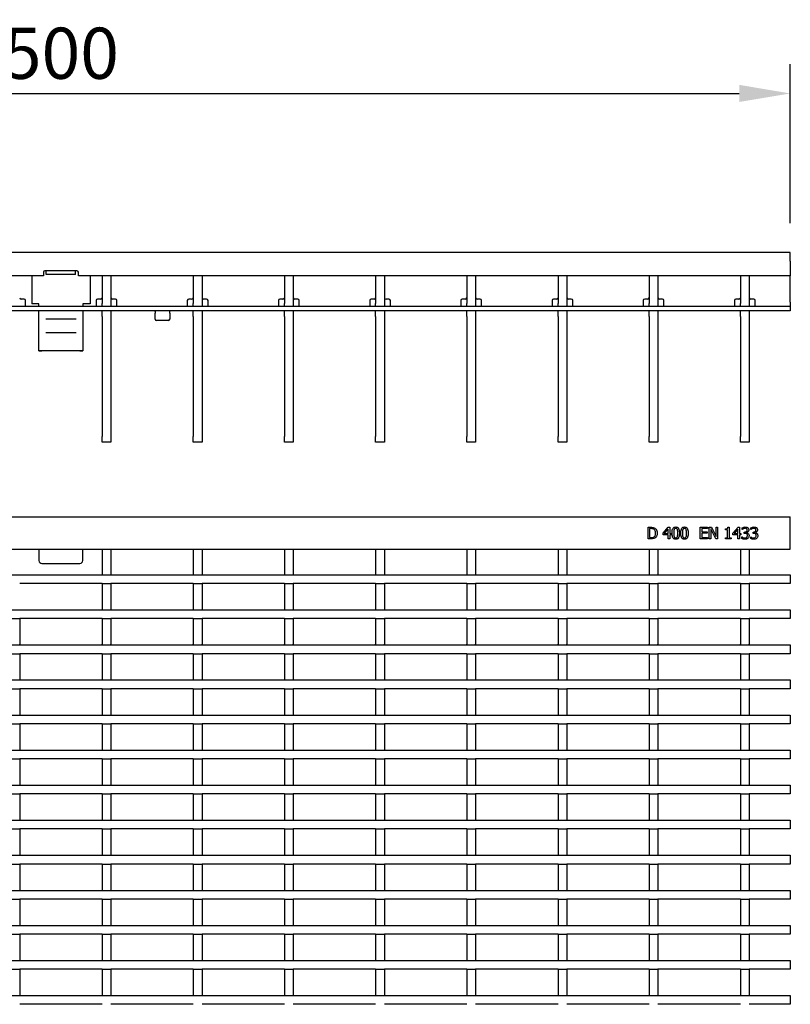
# Model space of a CAD drawing. Extents: x 6 to 1503, y 12 to 1060.
# Drawn here: x 690 to 954, y 258 to 595 of the extents above; entities that cross this region are included whole.
import ezdxf

# ---------------------------------------------------------------- set-up
doc = ezdxf.new("R2010")
doc.units = 0
doc.header["$LTSCALE"] = 5
doc.layers.get('DEFPOINTS').update_dxf_attribs({"linetype": 'CONTINUOUS'})
for name, color, linetype in [('BEMASS', 3, 'CONTINUOUS'), ('DUENN-18', 94, 'CONTINUOUS'), ('SICHTBAR', 7, 'CONTINUOUS')]:
    doc.layers.add(name, color=color, linetype=linetype)
doc.styles.add('BEMSTIL', font='isocp3.shx', dxfattribs={"width": 0.8})
doc.dimstyles.new('BEMASS', dxfattribs={"dimscale": 5, "dimtxt": 3.5, "dimasz": 3.5, "dimexe": 2, "dimexo": 2, "dimgap": 1, "dimtad": 1, "dimdec": 0, "dimtxsty": 'BEMSTIL', "dimcen": 3, "dimclrd": 3, "dimclre": 3, "dimclrt": 4, "dimadec": 0, "dimazin": 0, "dimtfac": 0.875, "dimtdec": 0, "dimtmove": 0, "dimatfit": 0, "dimfxl": 1, "dimtolj": 1, "dimlwd": -1, "dimlwe": -1, "dimarcsym": 0})

# ---------------------------------------------------------------- blocks, each defined once
blk = doc.blocks.new('*D5')
at = {"layer": 'BEMASS', "color": 3, "transparency": 16777216}
for p, q in [((454.47, 525.71), (454.47, 580.11)), ((953.97, 525.71), (953.97, 580.11)), ((471.97, 570.11), (936.47, 570.11))]:
    blk.add_line(p, q, dxfattribs=at)
for points in [[(471.97, 573.03), (471.97, 567.19), (454.47, 570.11)], [(936.47, 573.03), (936.47, 567.19), (953.97, 570.11)]]:
    blk.add_solid(points, dxfattribs=at)
at = {"layer": 'DEFPOINTS', "color": 0, "transparency": 16777216}
for p in [(953.97, 570.11), (454.47, 515.71), (953.97, 515.71)]:
    blk.add_point(p, dxfattribs=at)
at = {"layer": 'BEMASS', "color": 4, "transparency": 16777216, "insert": (704.22, 583.86), "char_height": 17.5, "attachment_point": 5, "style": 'BEMSTIL'}
blk.add_mtext('\\A1;500', dxfattribs=at)

msp = doc.modelspace()

# ---------------------------------------------------------------- linework, layer by layer
at = {"layer": 'DUENN-18'}
for p, q in [((699.22, 508.14), (699.22, 509.41)), ((709.22, 508.14), (709.22, 509.41)), ((709.22, 508.14), (699.22, 508.14)), ((718.32, 507.71), (718.32, 498.21)), ((721.32, 507.71), (721.32, 498.21)), ((749.54, 507.71), (749.54, 498.21)), ((752.54, 507.71), (752.54, 498.21)), ((780.77, 507.71), (780.77, 498.21)), ((783.77, 507.71), (783.77, 498.21)), ((811.99, 507.71), (811.99, 498.21)), ((814.99, 507.71), (814.99, 498.21)), ((843.21, 507.71), (843.21, 498.21)), ((846.21, 507.71), (846.21, 498.21)), ((874.43, 507.71), (874.43, 498.21)), ((877.43, 507.71), (877.43, 498.21)), ((905.65, 507.71), (905.65, 498.21)), ((908.65, 507.71), (908.65, 498.21)), ((936.87, 507.71), (936.87, 498.21)), ((939.87, 507.71), (939.87, 498.21)), ((691.65, 499.71), (690.65, 499.71)), ((692.15, 498.71), (692.15, 499.21)), ((716.27, 499.21), (716.27, 498.71)), ((717.77, 499.71), (716.77, 499.71)), ((722.87, 499.71), (721.87, 499.71)), ((723.37, 498.71), (723.37, 499.21)), ((747.49, 499.21), (747.49, 498.71)), ((748.99, 499.71), (747.99, 499.71)), ((754.09, 499.71), (753.09, 499.71)), ((754.59, 498.71), (754.59, 499.21)), ((778.72, 499.21), (778.72, 498.71)), ((780.22, 499.71), (779.22, 499.71)), ((785.32, 499.71), (784.32, 499.71)), ((785.82, 498.71), (785.82, 499.21)), ((809.94, 499.21), (809.94, 498.71)), ((811.44, 499.71), (810.44, 499.71)), ((816.54, 499.71), (815.54, 499.71)), ((817.04, 498.71), (817.04, 499.21)), ((841.16, 499.21), (841.16, 498.71)), ((842.66, 499.71), (841.66, 499.71)), ((847.76, 499.71), (846.76, 499.71)), ((848.26, 498.71), (848.26, 499.21)), ((872.38, 499.21), (872.38, 498.71)), ((873.88, 499.71), (872.88, 499.71)), ((878.98, 499.71), (877.98, 499.71)), ((879.48, 498.71), (879.48, 499.21)), ((903.6, 499.21), (903.6, 498.71)), ((905.1, 499.71), (904.1, 499.71)), ((910.2, 499.71), (909.2, 499.71)), ((910.7, 498.71), (910.7, 499.21)), ((934.82, 499.21), (934.82, 498.71)), ((936.32, 499.71), (935.32, 499.71)), ((941.42, 499.71), (940.42, 499.71)), ((941.92, 498.71), (941.92, 499.21)), ((953.97, 497.21), (454.47, 497.21)), ((692.15, 497.21), (692.15, 498.71)), ((716.27, 498.71), (716.27, 497.21)), ((718.32, 497.21), (718.32, 498.21)), ((721.32, 498.21), (721.32, 497.21)), ((723.37, 497.21), (723.37, 498.71)), ((747.49, 498.71), (747.49, 497.21)), ((749.54, 497.21), (749.54, 498.21)), ((752.54, 498.21), (752.54, 497.21)), ((754.59, 497.21), (754.59, 498.71)), ((778.72, 498.71), (778.72, 497.21)), ((780.77, 497.21), (780.77, 498.21)), ((783.77, 498.21), (783.77, 497.21)), ((785.82, 497.21), (785.82, 498.71)), ((809.94, 498.71), (809.94, 497.21)), ((811.99, 497.21), (811.99, 498.21)), ((814.99, 498.21), (814.99, 497.21)), ((817.04, 497.21), (817.04, 498.71)), ((841.16, 498.71), (841.16, 497.21)), ((843.21, 497.21), (843.21, 498.21)), ((846.21, 498.21), (846.21, 497.21)), ((848.26, 497.21), (848.26, 498.71)), ((872.38, 498.71), (872.38, 497.21)), ((874.43, 497.21), (874.43, 498.21)), ((877.43, 498.21), (877.43, 497.21)), ((879.48, 497.21), (879.48, 498.71)), ((903.6, 498.71), (903.6, 497.21)), ((905.65, 497.21), (905.65, 498.21)), ((908.65, 498.21), (908.65, 497.21)), ((910.7, 497.21), (910.7, 498.71)), ((934.82, 498.71), (934.82, 497.21)), ((936.87, 497.21), (936.87, 498.21)), ((939.87, 498.21), (939.87, 497.21)), ((941.92, 497.21), (941.92, 498.71)), ((709.4, 492.89), (699.03, 492.89)), ((709.4, 488.19), (699.03, 488.19)), ((905.27, 421.63), (906.18, 421.63)), ((905.27, 417.63), (905.27, 421.63)), ((910.39, 419.58), (912.18, 421.63)), ((912.18, 421.63), (912.66, 421.63)), ((912.66, 421.63), (912.66, 419.45)), ((923.13, 421.63), (925.66, 421.63)), ((923.13, 417.63), (923.13, 421.63)), ((925.66, 421.63), (925.66, 421.17)), ((926.22, 421.63), (926.98, 421.63)), ((926.22, 417.63), (926.22, 421.63)), ((926.98, 421.63), (928.55, 418.46)), ((928.55, 421.63), (929.05, 421.63)), ((928.55, 418.46), (928.55, 421.63)), ((929.05, 421.63), (929.05, 417.63)), ((932.59, 421.63), (933, 421.63)), ((933, 421.63), (933, 418.03)), ((934.27, 419.58), (936.06, 421.63)), ((936.06, 421.63), (936.55, 421.63)), ((936.55, 421.63), (936.55, 419.45)), ((937.51, 420.92), (937.51, 421.48)), ((940.5, 420.92), (940.5, 421.48)), ((905.78, 421.17), (905.78, 418.08)), ((906.19, 421.17), (905.78, 421.17)), ((905.78, 418.08), (906.19, 418.08)), ((910.39, 418.99), (910.39, 419.58)), ((912.16, 418.99), (910.39, 418.99)), ((912.16, 420.99), (910.81, 419.45)), ((910.81, 419.45), (912.16, 419.45)), ((912.16, 419.45), (912.16, 420.99)), ((912.16, 417.63), (912.16, 418.99)), ((912.66, 419.45), (913.12, 419.45)), ((912.66, 418.99), (912.66, 417.63)), ((913.12, 418.99), (912.66, 418.99)), ((913.12, 419.45), (913.12, 418.99)), ((923.64, 421.17), (923.64, 420.06)), ((925.66, 421.17), (923.64, 421.17)), ((923.64, 420.06), (925.51, 420.06)), ((923.64, 419.6), (923.64, 418.08)), ((925.51, 419.6), (923.64, 419.6)), ((923.64, 418.08), (925.66, 418.08)), ((925.51, 420.06), (925.51, 419.6)), ((925.66, 418.08), (925.66, 417.63)), ((926.72, 421.08), (926.72, 417.63)), ((928.45, 417.63), (926.72, 421.08)), ((931.79, 420.71), (931.79, 421.07)), ((932.5, 420.71), (931.79, 420.71)), ((931.79, 418.03), (932.5, 418.03)), ((931.79, 417.63), (931.79, 418.03)), ((932.5, 418.03), (932.5, 420.71)), ((933, 418.03), (933.71, 418.03)), ((933.71, 418.03), (933.71, 417.63)), ((934.27, 418.99), (934.27, 419.58)), ((936.04, 418.99), (934.27, 418.99)), ((936.04, 420.99), (934.69, 419.45)), ((934.69, 419.45), (936.04, 419.45)), ((936.04, 419.45), (936.04, 420.99)), ((936.04, 417.63), (936.04, 418.99)), ((936.55, 419.45), (937, 419.45)), ((936.55, 418.99), (936.55, 417.63)), ((937, 418.99), (936.55, 418.99)), ((937, 419.45), (937, 418.99)), ((937.41, 418.33), (937.45, 418.33)), ((937.41, 417.77), (937.41, 418.33)), ((937.54, 420.92), (937.51, 420.92)), ((938.22, 420.01), (938.39, 420.01)), ((938.22, 419.55), (938.22, 420.01)), ((938.45, 419.55), (938.22, 419.55)), ((939.02, 419.84), (939.02, 419.8)), ((940.4, 418.33), (940.43, 418.33)), ((940.4, 417.77), (940.4, 418.33)), ((940.53, 420.92), (940.5, 420.92)), ((941.21, 420.01), (941.38, 420.01)), ((941.21, 419.55), (941.21, 420.01)), ((941.43, 419.55), (941.21, 419.55)), ((942.01, 419.84), (942.01, 419.8)), ((906.19, 417.63), (905.27, 417.63)), ((912.66, 417.63), (912.16, 417.63)), ((925.66, 417.63), (923.13, 417.63)), ((926.72, 417.63), (926.22, 417.63)), ((929.05, 417.63), (928.45, 417.63)), ((933.71, 417.63), (931.79, 417.63)), ((936.55, 417.63), (936.04, 417.63)), ((696.72, 414.18), (696.72, 411.67)), ((696.72, 411.67), (696.72, 410.81)), ((711.72, 411.67), (711.72, 414.18)), ((711.72, 410.81), (711.72, 411.67)), ((718.33, 414.18), (718.33, 405.37)), ((721.33, 414.18), (721.33, 405.37)), ((749.55, 414.18), (749.55, 405.37)), ((752.55, 414.18), (752.55, 405.37)), ((780.77, 414.18), (780.77, 405.37)), ((783.77, 414.18), (783.77, 405.37)), ((811.99, 414.18), (811.99, 405.37)), ((814.99, 414.18), (814.99, 405.37)), ((843.21, 414.18), (843.21, 405.37)), ((846.21, 414.18), (846.21, 405.37)), ((874.43, 414.18), (874.43, 405.37)), ((877.43, 414.18), (877.43, 405.37)), ((905.65, 414.18), (905.65, 405.37)), ((908.65, 414.18), (908.65, 405.37)), ((936.87, 414.18), (936.87, 405.37)), ((939.87, 414.18), (939.87, 405.37)), ((696.72, 410.81), (696.72, 410.23)), ((697.72, 409.23), (710.72, 409.23)), ((711.72, 410.23), (711.72, 410.81)), ((454.47, 405.37), (953.97, 405.37)), ((953.97, 405.37), (953.97, 405.07)), ((953.97, 405.07), (953.97, 402.67)), ((718.33, 402.37), (690.11, 402.37)), ((718.33, 402.37), (721.33, 402.37)), ((718.33, 402.37), (718.33, 393.37)), ((721.33, 402.37), (721.33, 393.37)), ((749.55, 402.37), (721.33, 402.37)), ((749.55, 402.37), (752.55, 402.37)), ((749.55, 402.37), (749.55, 393.37)), ((752.55, 402.37), (752.55, 393.37)), ((780.77, 402.37), (752.55, 402.37)), ((780.77, 402.37), (783.77, 402.37)), ((780.77, 402.37), (780.77, 393.37)), ((783.77, 402.37), (783.77, 393.37)), ((811.99, 402.37), (783.77, 402.37)), ((811.99, 402.37), (814.99, 402.37)), ((811.99, 402.37), (811.99, 393.37)), ((814.99, 402.37), (814.99, 393.37)), ((843.21, 402.37), (814.99, 402.37)), ((843.21, 402.37), (846.21, 402.37)), ((843.21, 402.37), (843.21, 393.37)), ((846.21, 402.37), (846.21, 393.37)), ((874.43, 402.37), (846.21, 402.37)), ((874.43, 402.37), (877.43, 402.37)), ((874.43, 402.37), (874.43, 393.37)), ((877.43, 402.37), (877.43, 393.37)), ((905.65, 402.37), (877.43, 402.37)), ((905.65, 402.37), (908.65, 402.37)), ((905.65, 402.37), (905.65, 393.37)), ((908.65, 402.37), (908.65, 393.37)), ((936.87, 402.37), (908.65, 402.37)), ((936.87, 402.37), (939.87, 402.37)), ((936.87, 402.37), (936.87, 393.37)), ((939.87, 402.37), (939.87, 393.37)), ((953.97, 402.37), (939.87, 402.37)), ((953.97, 402.67), (953.97, 402.37)), ((454.47, 393.37), (953.97, 393.37)), ((953.97, 393.37), (953.97, 393.07)), ((953.97, 393.07), (953.97, 390.67)), ((687.11, 390.37), (690.11, 390.37)), ((690.11, 390.37), (690.11, 381.37)), ((718.33, 390.37), (690.11, 390.37)), ((718.33, 390.37), (721.33, 390.37)), ((718.33, 390.37), (718.33, 381.37)), ((721.33, 390.37), (721.33, 381.37)), ((749.55, 390.37), (721.33, 390.37)), ((749.55, 390.37), (752.55, 390.37)), ((749.55, 390.37), (749.55, 381.37)), ((752.55, 390.37), (752.55, 381.37)), ((780.77, 390.37), (752.55, 390.37)), ((780.77, 390.37), (783.77, 390.37)), ((780.77, 390.37), (780.77, 381.37)), ((783.77, 390.37), (783.77, 381.37)), ((811.99, 390.37), (783.77, 390.37)), ((811.99, 390.37), (814.99, 390.37)), ((811.99, 390.37), (811.99, 381.37)), ((814.99, 390.37), (814.99, 381.37)), ((843.21, 390.37), (814.99, 390.37)), ((843.21, 390.37), (846.21, 390.37)), ((843.21, 390.37), (843.21, 381.37)), ((846.21, 390.37), (846.21, 381.37)), ((874.43, 390.37), (846.21, 390.37)), ((874.43, 390.37), (877.43, 390.37)), ((874.43, 390.37), (874.43, 381.37)), ((877.43, 390.37), (877.43, 381.37)), ((905.65, 390.37), (877.43, 390.37)), ((905.65, 390.37), (908.65, 390.37)), ((905.65, 390.37), (905.65, 381.37)), ((908.65, 390.37), (908.65, 381.37)), ((936.87, 390.37), (908.65, 390.37)), ((936.87, 390.37), (939.87, 390.37)), ((936.87, 390.37), (936.87, 381.37)), ((939.87, 390.37), (939.87, 381.37)), ((953.97, 390.37), (939.87, 390.37)), ((953.97, 390.67), (953.97, 390.37)), ((454.47, 381.37), (953.97, 381.37)), ((690.11, 381.37), (690.11, 381.57)), ((718.33, 381.37), (718.33, 381.57)), ((721.33, 381.37), (721.33, 381.57)), ((749.55, 381.37), (749.55, 381.57)), ((752.55, 381.37), (752.55, 381.57)), ((780.77, 381.37), (780.77, 381.57)), ((783.77, 381.37), (783.77, 381.57)), ((811.99, 381.37), (811.99, 381.57)), ((814.99, 381.37), (814.99, 381.57)), ((843.21, 381.37), (843.21, 381.57)), ((846.21, 381.37), (846.21, 381.57)), ((874.43, 381.37), (874.43, 381.57)), ((877.43, 381.37), (877.43, 381.57)), ((905.65, 381.37), (905.65, 381.57)), ((908.65, 381.37), (908.65, 381.57)), ((936.87, 381.37), (936.87, 381.57)), ((939.87, 381.37), (939.87, 381.57)), ((953.97, 381.37), (953.97, 381.07)), ((953.97, 381.07), (953.97, 378.67)), ((687.11, 378.37), (690.11, 378.37)), ((690.11, 378.37), (690.11, 369.37)), ((718.33, 378.37), (690.11, 378.37)), ((718.33, 378.37), (721.33, 378.37)), ((718.33, 378.37), (718.33, 369.37)), ((721.33, 378.37), (721.33, 369.37)), ((749.55, 378.37), (721.33, 378.37)), ((749.55, 378.37), (752.55, 378.37)), ((749.55, 378.37), (749.55, 369.37)), ((752.55, 378.37), (752.55, 369.37)), ((780.77, 378.37), (752.55, 378.37)), ((780.77, 378.37), (783.77, 378.37)), ((780.77, 378.37), (780.77, 369.37)), ((783.77, 378.37), (783.77, 369.37)), ((811.99, 378.37), (783.77, 378.37)), ((811.99, 378.37), (814.99, 378.37)), ((811.99, 378.37), (811.99, 369.37)), ((814.99, 378.37), (814.99, 369.37)), ((843.21, 378.37), (814.99, 378.37)), ((843.21, 378.37), (846.21, 378.37)), ((843.21, 378.37), (843.21, 369.37)), ((846.21, 378.37), (846.21, 369.37)), ((874.43, 378.37), (846.21, 378.37)), ((874.43, 378.37), (877.43, 378.37)), ((874.43, 378.37), (874.43, 369.37)), ((877.43, 378.37), (877.43, 369.37)), ((905.65, 378.37), (877.43, 378.37)), ((905.65, 378.37), (908.65, 378.37)), ((905.65, 378.37), (905.65, 369.37)), ((908.65, 378.37), (908.65, 369.37)), ((936.87, 378.37), (908.65, 378.37)), ((936.87, 378.37), (939.87, 378.37)), ((936.87, 378.37), (936.87, 369.37)), ((939.87, 378.37), (939.87, 369.37)), ((953.97, 378.37), (939.87, 378.37)), ((953.97, 378.67), (953.97, 378.37)), ((454.47, 369.37), (953.97, 369.37)), ((953.97, 369.37), (953.97, 369.07)), ((953.97, 369.07), (953.97, 366.67)), ((687.11, 366.37), (690.11, 366.37)), ((690.11, 366.37), (690.11, 357.37)), ((718.33, 366.37), (690.11, 366.37)), ((718.33, 366.37), (721.33, 366.37)), ((718.33, 366.37), (718.33, 357.37)), ((721.33, 366.37), (721.33, 357.37)), ((749.55, 366.37), (721.33, 366.37)), ((749.55, 366.37), (752.55, 366.37)), ((749.55, 366.37), (749.55, 357.37)), ((752.55, 366.37), (752.55, 357.37)), ((780.77, 366.37), (752.55, 366.37)), ((780.77, 366.37), (783.77, 366.37)), ((780.77, 366.37), (780.77, 357.37)), ((783.77, 366.37), (783.77, 357.37)), ((811.99, 366.37), (783.77, 366.37)), ((811.99, 366.37), (814.99, 366.37)), ((811.99, 366.37), (811.99, 357.37)), ((814.99, 366.37), (814.99, 357.37)), ((843.21, 366.37), (814.99, 366.37)), ((843.21, 366.37), (846.21, 366.37)), ((843.21, 366.37), (843.21, 357.37)), ((846.21, 366.37), (846.21, 357.37)), ((874.43, 366.37), (846.21, 366.37)), ((874.43, 366.37), (877.43, 366.37)), ((874.43, 366.37), (874.43, 357.37)), ((877.43, 366.37), (877.43, 357.37)), ((905.65, 366.37), (877.43, 366.37)), ((905.65, 366.37), (908.65, 366.37)), ((905.65, 366.37), (905.65, 357.37)), ((908.65, 366.37), (908.65, 357.37)), ((936.87, 366.37), (908.65, 366.37)), ((936.87, 366.37), (939.87, 366.37)), ((936.87, 366.37), (936.87, 357.37)), ((939.87, 366.37), (939.87, 357.37)), ((953.97, 366.37), (939.87, 366.37)), ((953.97, 366.67), (953.97, 366.37)), ((454.47, 357.37), (953.97, 357.37)), ((953.97, 357.37), (953.97, 357.07)), ((687.11, 354.37), (690.11, 354.37)), ((690.11, 354.37), (690.11, 345.37)), ((718.33, 354.37), (690.11, 354.37)), ((718.33, 354.37), (721.33, 354.37)), ((718.33, 354.37), (718.33, 345.37)), ((721.33, 354.37), (721.33, 345.37)), ((749.55, 354.37), (721.33, 354.37)), ((749.55, 354.37), (752.55, 354.37)), ((749.55, 354.37), (749.55, 345.37)), ((752.55, 354.37), (752.55, 345.37)), ((780.77, 354.37), (752.55, 354.37)), ((780.77, 354.37), (783.77, 354.37)), ((780.77, 354.37), (780.77, 345.37)), ((783.77, 354.37), (783.77, 345.37)), ((811.99, 354.37), (783.77, 354.37)), ((811.99, 354.37), (814.99, 354.37)), ((811.99, 354.37), (811.99, 345.37)), ((814.99, 354.37), (814.99, 345.37)), ((843.21, 354.37), (814.99, 354.37)), ((843.21, 354.37), (846.21, 354.37)), ((843.21, 354.37), (843.21, 345.37)), ((846.21, 354.37), (846.21, 345.37)), ((874.43, 354.37), (846.21, 354.37)), ((874.43, 354.37), (877.43, 354.37)), ((874.43, 354.37), (874.43, 345.37)), ((877.43, 354.37), (877.43, 345.37)), ((905.65, 354.37), (877.43, 354.37)), ((905.65, 354.37), (908.65, 354.37)), ((905.65, 354.37), (905.65, 345.37)), ((908.65, 354.37), (908.65, 345.37)), ((936.87, 354.37), (908.65, 354.37)), ((936.87, 354.37), (939.87, 354.37)), ((936.87, 354.37), (936.87, 345.37)), ((939.87, 354.37), (939.87, 345.37)), ((953.97, 354.37), (939.87, 354.37)), ((953.97, 357.07), (953.97, 354.67)), ((953.97, 354.67), (953.97, 354.37)), ((454.47, 345.37), (953.97, 345.37)), ((953.97, 345.37), (953.97, 345.07)), ((953.97, 345.07), (953.97, 342.67)), ((687.11, 342.37), (690.11, 342.37)), ((690.11, 342.37), (690.11, 333.37)), ((718.33, 342.37), (690.11, 342.37)), ((718.33, 342.37), (721.33, 342.37)), ((718.33, 342.37), (718.33, 333.37)), ((721.33, 342.37), (721.33, 333.37)), ((749.55, 342.37), (721.33, 342.37)), ((749.55, 342.37), (752.55, 342.37)), ((749.55, 342.37), (749.55, 333.37)), ((752.55, 342.37), (752.55, 333.37)), ((780.77, 342.37), (752.55, 342.37)), ((780.77, 342.37), (783.77, 342.37)), ((780.77, 342.37), (780.77, 333.37)), ((783.77, 342.37), (783.77, 333.37)), ((811.99, 342.37), (783.77, 342.37)), ((811.99, 342.37), (814.99, 342.37)), ((811.99, 342.37), (811.99, 333.37)), ((814.99, 342.37), (814.99, 333.37)), ((843.21, 342.37), (814.99, 342.37)), ((843.21, 342.37), (846.21, 342.37)), ((843.21, 342.37), (843.21, 333.37)), ((846.21, 342.37), (846.21, 333.37)), ((874.43, 342.37), (846.21, 342.37)), ((874.43, 342.37), (877.43, 342.37)), ((874.43, 342.37), (874.43, 333.37)), ((877.43, 342.37), (877.43, 333.37)), ((905.65, 342.37), (877.43, 342.37)), ((905.65, 342.37), (908.65, 342.37)), ((905.65, 342.37), (905.65, 333.37)), ((908.65, 342.37), (908.65, 333.37)), ((936.87, 342.37), (908.65, 342.37)), ((936.87, 342.37), (939.87, 342.37)), ((936.87, 342.37), (936.87, 333.37)), ((939.87, 342.37), (939.87, 333.37)), ((953.97, 342.37), (939.87, 342.37)), ((953.97, 342.67), (953.97, 342.37)), ((454.47, 333.37), (953.97, 333.37)), ((687.11, 330.37), (690.11, 330.37)), ((690.11, 330.37), (690.11, 321.37)), ((718.33, 330.37), (690.11, 330.37)), ((718.33, 330.37), (721.33, 330.37)), ((718.33, 330.37), (718.33, 321.37)), ((721.33, 330.37), (721.33, 321.37)), ((749.55, 330.37), (721.33, 330.37)), ((749.55, 330.37), (752.55, 330.37)), ((749.55, 330.37), (749.55, 321.37)), ((752.55, 330.37), (752.55, 321.37)), ((780.77, 330.37), (752.55, 330.37)), ((780.77, 330.37), (783.77, 330.37)), ((780.77, 330.37), (780.77, 321.37)), ((783.77, 330.37), (783.77, 321.37)), ((811.99, 330.37), (783.77, 330.37)), ((811.99, 330.37), (814.99, 330.37)), ((811.99, 330.37), (811.99, 321.37)), ((814.99, 330.37), (814.99, 321.37)), ((843.21, 330.37), (814.99, 330.37)), ((843.21, 330.37), (846.21, 330.37)), ((843.21, 330.37), (843.21, 321.37)), ((846.21, 330.37), (846.21, 321.37)), ((874.43, 330.37), (846.21, 330.37)), ((874.43, 330.37), (877.43, 330.37)), ((874.43, 330.37), (874.43, 321.37)), ((877.43, 330.37), (877.43, 321.37)), ((905.65, 330.37), (877.43, 330.37)), ((905.65, 330.37), (908.65, 330.37)), ((905.65, 330.37), (905.65, 321.37)), ((908.65, 330.37), (908.65, 321.37)), ((936.87, 330.37), (908.65, 330.37)), ((936.87, 330.37), (939.87, 330.37)), ((936.87, 330.37), (936.87, 321.37)), ((939.87, 330.37), (939.87, 321.37)), ((953.97, 330.37), (939.87, 330.37)), ((953.97, 333.37), (953.97, 333.07)), ((953.97, 333.07), (953.97, 330.67)), ((953.97, 330.67), (953.97, 330.37)), ((454.47, 321.37), (953.97, 321.37)), ((953.97, 321.37), (953.97, 321.07)), ((953.97, 321.07), (953.97, 318.67)), ((687.11, 318.37), (690.11, 318.37)), ((690.11, 318.37), (690.11, 309.57)), ((718.33, 318.37), (690.11, 318.37)), ((718.33, 318.37), (721.33, 318.37)), ((718.33, 318.37), (718.33, 309.57)), ((721.33, 318.37), (721.33, 309.57)), ((749.55, 318.37), (721.33, 318.37)), ((749.55, 318.37), (752.55, 318.37)), ((749.55, 318.37), (749.55, 309.57)), ((752.55, 318.37), (752.55, 309.57)), ((780.77, 318.37), (752.55, 318.37)), ((780.77, 318.37), (783.77, 318.37)), ((780.77, 318.37), (780.77, 309.57)), ((783.77, 318.37), (783.77, 309.57)), ((811.99, 318.37), (783.77, 318.37)), ((811.99, 318.37), (814.99, 318.37)), ((811.99, 318.37), (811.99, 309.57)), ((814.99, 318.37), (814.99, 309.57)), ((843.21, 318.37), (814.99, 318.37)), ((843.21, 318.37), (846.21, 318.37)), ((843.21, 318.37), (843.21, 309.57)), ((846.21, 318.37), (846.21, 309.57)), ((874.43, 318.37), (846.21, 318.37)), ((874.43, 318.37), (877.43, 318.37)), ((874.43, 318.37), (874.43, 309.57)), ((877.43, 318.37), (877.43, 309.57)), ((905.65, 318.37), (877.43, 318.37)), ((905.65, 318.37), (908.65, 318.37)), ((905.65, 318.37), (905.65, 309.57)), ((908.65, 318.37), (908.65, 309.57)), ((936.87, 318.37), (908.65, 318.37)), ((936.87, 318.37), (939.87, 318.37)), ((936.87, 318.37), (936.87, 309.57)), ((939.87, 318.37), (939.87, 309.57)), ((953.97, 318.37), (939.87, 318.37)), ((953.97, 318.67), (953.97, 318.37)), ((454.47, 309.37), (953.97, 309.37)), ((953.97, 309.37), (953.97, 309.07)), ((953.97, 309.07), (953.97, 306.67)), ((953.97, 306.67), (953.97, 306.37)), ((687.11, 306.37), (690.11, 306.37)), ((690.11, 306.37), (690.11, 297.37)), ((718.33, 306.37), (690.11, 306.37)), ((718.33, 306.37), (721.33, 306.37)), ((718.33, 306.37), (718.33, 297.37)), ((721.33, 306.37), (721.33, 297.37)), ((749.55, 306.37), (721.33, 306.37)), ((749.55, 306.37), (752.55, 306.37)), ((749.55, 306.37), (749.55, 297.37)), ((752.55, 306.37), (752.55, 297.37)), ((780.77, 306.37), (752.55, 306.37)), ((780.77, 306.37), (783.77, 306.37)), ((780.77, 306.37), (780.77, 297.37)), ((783.77, 306.37), (783.77, 297.37)), ((811.99, 306.37), (783.77, 306.37)), ((811.99, 306.37), (814.99, 306.37)), ((811.99, 306.37), (811.99, 297.37)), ((814.99, 306.37), (814.99, 297.37)), ((843.21, 306.37), (814.99, 306.37)), ((843.21, 306.37), (846.21, 306.37)), ((843.21, 306.37), (843.21, 297.37)), ((846.21, 306.37), (846.21, 297.37)), ((874.43, 306.37), (846.21, 306.37)), ((874.43, 306.37), (877.43, 306.37)), ((874.43, 306.37), (874.43, 297.37)), ((877.43, 306.37), (877.43, 297.37)), ((905.65, 306.37), (877.43, 306.37)), ((905.65, 306.37), (908.65, 306.37)), ((905.65, 306.37), (905.65, 297.37)), ((908.65, 306.37), (908.65, 297.37)), ((936.87, 306.37), (908.65, 306.37)), ((936.87, 306.37), (939.87, 306.37)), ((936.87, 306.37), (936.87, 297.37)), ((939.87, 306.37), (939.87, 297.37)), ((953.97, 306.37), (939.87, 306.37)), ((454.47, 297.37), (953.97, 297.37)), ((953.97, 297.37), (953.97, 297.07)), ((953.97, 297.07), (953.97, 294.67)), ((687.11, 294.37), (690.11, 294.37)), ((690.11, 294.37), (690.11, 285.37)), ((718.33, 294.37), (690.11, 294.37)), ((718.33, 294.37), (721.33, 294.37)), ((718.33, 294.37), (718.33, 285.37)), ((721.33, 294.37), (721.33, 285.37)), ((749.55, 294.37), (721.33, 294.37)), ((749.55, 294.37), (752.55, 294.37)), ((749.55, 294.37), (749.55, 285.37)), ((752.55, 294.37), (752.55, 285.37)), ((780.77, 294.37), (752.55, 294.37)), ((780.77, 294.37), (783.77, 294.37)), ((780.77, 294.37), (780.77, 285.37)), ((783.77, 294.37), (783.77, 285.37)), ((811.99, 294.37), (783.77, 294.37)), ((811.99, 294.37), (814.99, 294.37)), ((811.99, 294.37), (811.99, 285.37)), ((814.99, 294.37), (814.99, 285.37)), ((843.21, 294.37), (814.99, 294.37)), ((843.21, 294.37), (846.21, 294.37)), ((843.21, 294.37), (843.21, 285.37)), ((846.21, 294.37), (846.21, 285.37)), ((874.43, 294.37), (846.21, 294.37)), ((874.43, 294.37), (877.43, 294.37)), ((874.43, 294.37), (874.43, 285.37)), ((877.43, 294.37), (877.43, 285.37)), ((905.65, 294.37), (877.43, 294.37)), ((905.65, 294.37), (908.65, 294.37)), ((905.65, 294.37), (905.65, 285.37)), ((908.65, 294.37), (908.65, 285.37)), ((936.87, 294.37), (908.65, 294.37)), ((936.87, 294.37), (939.87, 294.37)), ((936.87, 294.37), (936.87, 285.37)), ((939.87, 294.37), (939.87, 285.37)), ((953.97, 294.37), (939.87, 294.37)), ((953.97, 294.67), (953.97, 294.37)), ((454.47, 285.37), (953.97, 285.37)), ((953.97, 285.37), (953.97, 285.07)), ((953.97, 285.07), (953.97, 282.67)), ((687.11, 282.37), (690.11, 282.37)), ((690.11, 282.37), (690.11, 273.37)), ((718.33, 282.37), (690.11, 282.37)), ((718.33, 282.37), (721.33, 282.37)), ((718.33, 282.37), (718.33, 273.37)), ((721.33, 282.37), (721.33, 273.37)), ((749.55, 282.37), (721.33, 282.37)), ((749.55, 282.37), (752.55, 282.37)), ((749.55, 282.37), (749.55, 273.37)), ((752.55, 282.37), (752.55, 273.37)), ((780.77, 282.37), (752.55, 282.37)), ((780.77, 282.37), (783.77, 282.37)), ((780.77, 282.37), (780.77, 273.37)), ((783.77, 282.37), (783.77, 273.37)), ((811.99, 282.37), (783.77, 282.37)), ((811.99, 282.37), (814.99, 282.37)), ((811.99, 282.37), (811.99, 273.37)), ((814.99, 282.37), (814.99, 273.37)), ((843.21, 282.37), (814.99, 282.37)), ((843.21, 282.37), (846.21, 282.37)), ((843.21, 282.37), (843.21, 273.37)), ((846.21, 282.37), (846.21, 273.37)), ((874.43, 282.37), (846.21, 282.37)), ((874.43, 282.37), (877.43, 282.37)), ((874.43, 282.37), (874.43, 273.37)), ((877.43, 282.37), (877.43, 273.37)), ((905.65, 282.37), (877.43, 282.37)), ((905.65, 282.37), (908.65, 282.37)), ((905.65, 282.37), (905.65, 273.37)), ((908.65, 282.37), (908.65, 273.37)), ((936.87, 282.37), (908.65, 282.37)), ((936.87, 282.37), (939.87, 282.37)), ((936.87, 282.37), (936.87, 273.37)), ((939.87, 282.37), (939.87, 273.37)), ((953.97, 282.37), (939.87, 282.37)), ((953.97, 282.67), (953.97, 282.37)), ((454.47, 273.37), (953.97, 273.37)), ((953.97, 273.37), (953.97, 273.07)), ((953.97, 273.07), (953.97, 270.67)), ((687.11, 270.37), (690.11, 270.37)), ((690.11, 270.37), (690.11, 261.37)), ((718.33, 270.37), (690.11, 270.37)), ((718.33, 270.37), (721.33, 270.37)), ((718.33, 270.37), (718.33, 261.37)), ((721.33, 270.37), (721.33, 261.37)), ((749.55, 270.37), (721.33, 270.37)), ((749.55, 270.37), (752.55, 270.37)), ((749.55, 270.37), (749.55, 261.37)), ((752.55, 270.37), (752.55, 261.37)), ((780.77, 270.37), (752.55, 270.37)), ((780.77, 270.37), (783.77, 270.37)), ((780.77, 270.37), (780.77, 261.37)), ((783.77, 270.37), (783.77, 261.37)), ((811.99, 270.37), (783.77, 270.37)), ((811.99, 270.37), (814.99, 270.37)), ((811.99, 270.37), (811.99, 261.37)), ((814.99, 270.37), (814.99, 261.37)), ((843.21, 270.37), (814.99, 270.37)), ((843.21, 270.37), (846.21, 270.37)), ((843.21, 270.37), (843.21, 261.37)), ((846.21, 270.37), (846.21, 261.37)), ((874.43, 270.37), (846.21, 270.37)), ((874.43, 270.37), (877.43, 270.37)), ((874.43, 270.37), (874.43, 261.37)), ((877.43, 270.37), (877.43, 261.37)), ((905.65, 270.37), (877.43, 270.37)), ((905.65, 270.37), (908.65, 270.37)), ((905.65, 270.37), (905.65, 261.37)), ((908.65, 270.37), (908.65, 261.37)), ((936.87, 270.37), (908.65, 270.37)), ((936.87, 270.37), (939.87, 270.37)), ((936.87, 270.37), (936.87, 261.37)), ((939.87, 270.37), (939.87, 261.37)), ((953.97, 270.37), (939.87, 270.37)), ((953.97, 270.67), (953.97, 270.37)), ((454.47, 261.37), (953.97, 261.37)), ((953.97, 261.37), (953.97, 261.07)), ((953.97, 261.07), (953.97, 258.67)), ((718.33, 258.37), (690.11, 258.37)), ((749.55, 258.37), (721.33, 258.37)), ((780.77, 258.37), (752.55, 258.37)), ((811.99, 258.37), (783.77, 258.37)), ((843.21, 258.37), (814.99, 258.37)), ((874.43, 258.37), (846.21, 258.37)), ((905.65, 258.37), (877.43, 258.37)), ((936.87, 258.37), (908.65, 258.37)), ((953.97, 258.37), (939.87, 258.37)), ((953.97, 258.67), (953.97, 258.37))]:
    msp.add_line(p, q, dxfattribs=at)
for centre, radius, start, end in [((690.65, 500.21), 0.5, 180, 270), ((691.65, 499.21), 0.5, 0, 90), ((716.77, 499.21), 0.5, 90, 180), ((717.77, 500.21), 0.5, 270, 0), ((721.87, 500.21), 0.5, 180, 270), ((722.87, 499.21), 0.5, 0, 90), ((747.99, 499.21), 0.5, 90, 180), ((748.99, 500.21), 0.5, 270, 0), ((753.09, 500.21), 0.5, 180, 270), ((754.09, 499.21), 0.5, 0, 90), ((779.22, 499.21), 0.5, 90, 180), ((780.22, 500.21), 0.5, 270, 0), ((784.32, 500.21), 0.5, 180, 270), ((785.32, 499.21), 0.5, 0, 90), ((810.44, 499.21), 0.5, 90, 180), ((811.44, 500.21), 0.5, 270, 0), ((815.54, 500.21), 0.5, 180, 270), ((816.54, 499.21), 0.5, 0, 90), ((841.66, 499.21), 0.5, 90, 180), ((842.66, 500.21), 0.5, 270, 0), ((846.76, 500.21), 0.5, 180, 270), ((847.76, 499.21), 0.5, 0, 90), ((872.88, 499.21), 0.5, 90, 180), ((873.88, 500.21), 0.5, 270, 0), ((877.98, 500.21), 0.5, 180, 270), ((878.98, 499.21), 0.5, 0, 90), ((904.1, 499.21), 0.5, 90, 180), ((905.1, 500.21), 0.5, 270, 0), ((909.2, 500.21), 0.5, 180, 270), ((910.2, 499.21), 0.5, 0, 90), ((935.32, 499.21), 0.5, 90, 180), ((936.32, 500.21), 0.5, 270, 0), ((940.42, 500.21), 0.5, 180, 270), ((941.42, 499.21), 0.5, 0, 90), ((697.72, 410.23), 1, 180, 270), ((710.72, 410.23), 1, 270, 360)]:
    msp.add_arc(centre, radius, start, end, dxfattribs=at)
for points, knots in [([(906.18, 421.63), (906.46, 421.62), (906.96, 421.62), (907.41, 421.4), (907.6, 421.31)], [0, 0, 0, 0, 0.5606996, 1, 1, 1, 1]), ([(907.6, 421.31), (907.75, 421.19), (908.03, 420.96), (908.35, 420.38), (908.39, 419.91), (908.41, 419.62)], [0, 0, 0, 0, 0.280089, 0.560331, 1, 1, 1, 1]), ([(913.47, 419.62), (913.49, 420.09), (913.5, 420.68), (913.82, 421.31), (914.07, 421.56), (914.39, 421.71), (914.62, 421.72), (914.74, 421.73)], [0, 0, 0, 0, 0.499474, 0.624765, 0.749763, 0.874748, 1, 1, 1, 1]), ([(914.74, 421.27), (914.67, 421.27), (914.53, 421.26), (914.3, 421.12), (914.22, 420.95), (914.17, 420.85)], [0, 0, 0, 0, 0.280845, 0.560563, 1, 1, 1, 1]), ([(914.74, 421.73), (914.86, 421.72), (915.09, 421.71), (915.41, 421.56), (915.66, 421.31), (915.97, 420.68), (915.99, 420.1), (916.01, 419.63)], [0, 0, 0, 0, 0.125248, 0.250262, 0.375306, 0.500613, 1, 1, 1, 1]), ([(915.31, 420.85), (915.28, 420.92), (915.22, 421.05), (915.08, 421.19), (914.91, 421.26), (914.8, 421.27), (914.74, 421.27)], [0, 0, 0, 0, 0.280288, 0.559781, 0.779762, 1, 1, 1, 1]), ([(916.46, 419.62), (916.47, 420.09), (916.49, 420.68), (916.81, 421.31), (917.06, 421.56), (917.38, 421.71), (917.61, 421.72), (917.73, 421.73)], [0, 0, 0, 0, 0.499474, 0.624765, 0.749763, 0.874748, 1, 1, 1, 1]), ([(917.73, 421.27), (917.66, 421.27), (917.51, 421.26), (917.28, 421.12), (917.2, 420.95), (917.15, 420.85)], [0, 0, 0, 0, 0.2808449, 0.5605629, 1, 1, 1, 1]), ([(917.73, 421.73), (917.84, 421.72), (918.07, 421.71), (918.4, 421.56), (918.64, 421.31), (918.96, 420.68), (918.98, 420.1), (918.99, 419.63)], [0, 0, 0, 0, 0.125248, 0.250262, 0.375306, 0.500613, 1, 1, 1, 1]), ([(918.3, 420.85), (918.27, 420.92), (918.21, 421.05), (918.07, 421.19), (917.9, 421.26), (917.78, 421.27), (917.73, 421.27)], [0, 0, 0, 0, 0.280288, 0.559781, 0.779762, 1, 1, 1, 1]), ([(931.79, 421.07), (931.98, 421.07), (932.22, 421.08), (932.46, 421.23), (932.56, 421.39), (932.58, 421.53), (932.59, 421.63)], [0, 0, 0, 0, 0.499307, 0.62454, 0.749848, 1, 1, 1, 1]), ([(937.51, 421.48), (937.7, 421.56), (938.03, 421.69), (938.39, 421.72), (938.55, 421.73)], [0, 0, 0, 0, 0.559752, 1, 1, 1, 1]), ([(938.49, 421.27), (938.39, 421.26), (938.19, 421.25), (938.01, 421.17), (937.93, 421.14)], [0, 0, 0, 0, 0.559507, 1, 1, 1, 1]), ([(938.97, 421.14), (938.89, 421.19), (938.74, 421.27), (938.57, 421.27), (938.49, 421.27)], [0, 0, 0, 0, 0.558238, 1, 1, 1, 1]), ([(938.55, 421.73), (938.71, 421.72), (939.01, 421.71), (939.27, 421.56), (939.38, 421.5)], [0, 0, 0, 0, 0.560378, 1, 1, 1, 1]), ([(939.38, 421.5), (939.44, 421.45), (939.57, 421.34), (939.71, 421.08), (939.73, 420.87), (939.74, 420.75)], [0, 0, 0, 0, 0.280426, 0.560558, 1, 1, 1, 1]), ([(940.5, 421.48), (940.68, 421.56), (941.02, 421.69), (941.38, 421.72), (941.54, 421.73)], [0, 0, 0, 0, 0.559752, 1, 1, 1, 1]), ([(941.48, 421.27), (941.37, 421.26), (941.18, 421.25), (941, 421.17), (940.92, 421.14)], [0, 0, 0, 0, 0.559507, 1, 1, 1, 1]), ([(941.96, 421.14), (941.88, 421.19), (941.73, 421.27), (941.56, 421.27), (941.48, 421.27)], [0, 0, 0, 0, 0.5582384, 1, 1, 1, 1]), ([(941.54, 421.73), (941.7, 421.72), (942, 421.71), (942.26, 421.56), (942.37, 421.5)], [0, 0, 0, 0, 0.560378, 1, 1, 1, 1]), ([(942.37, 421.5), (942.43, 421.45), (942.55, 421.34), (942.7, 421.08), (942.71, 420.87), (942.72, 420.75)], [0, 0, 0, 0, 0.280426, 0.560558, 1, 1, 1, 1]), ([(907.25, 420.93), (907.06, 421.01), (906.72, 421.17), (906.35, 421.17), (906.19, 421.17)], [0, 0, 0, 0, 0.558709, 1, 1, 1, 1]), ([(906.19, 418.08), (906.41, 418.08), (906.8, 418.09), (907.14, 418.27), (907.3, 418.35)], [0, 0, 0, 0, 0.560949, 1, 1, 1, 1]), ([(907.6, 417.95), (907.35, 417.83), (906.9, 417.62), (906.41, 417.63), (906.19, 417.63)], [0, 0, 0, 0, 0.5582318, 1, 1, 1, 1]), ([(907.85, 419.63), (907.83, 419.91), (907.8, 420.31), (907.51, 420.73), (907.34, 420.86), (907.25, 420.93)], [0, 0, 0, 0, 0.558592, 0.779295, 1, 1, 1, 1]), ([(907.3, 418.35), (907.4, 418.44), (907.61, 418.61), (907.82, 419.06), (907.84, 419.42), (907.85, 419.63)], [0, 0, 0, 0, 0.2799052, 0.5599099, 1, 1, 1, 1]), ([(908.41, 419.62), (908.37, 419.25), (908.3, 418.59), (907.81, 418.14), (907.6, 417.95)], [0, 0, 0, 0, 0.559919, 1, 1, 1, 1]), ([(914.74, 417.52), (914.62, 417.53), (914.39, 417.55), (914.07, 417.69), (913.82, 417.94), (913.51, 418.57), (913.49, 419.15), (913.47, 419.62)], [0, 0, 0, 0, 0.125257, 0.250243, 0.375256, 0.500569, 1, 1, 1, 1]), ([(914.17, 420.85), (914.12, 420.62), (914.03, 420.22), (914.03, 419.81), (914.03, 419.62)], [0, 0, 0, 0, 0.559152, 1, 1, 1, 1]), ([(914.03, 419.62), (914.03, 419.39), (914.02, 418.98), (914.12, 418.59), (914.16, 418.41)], [0, 0, 0, 0, 0.5606832, 1, 1, 1, 1]), ([(914.16, 418.41), (914.19, 418.35), (914.25, 418.21), (914.4, 418.06), (914.57, 417.99), (914.68, 417.98), (914.74, 417.98)], [0, 0, 0, 0, 0.280249, 0.55975, 0.779624, 1, 1, 1, 1]), ([(916.01, 419.63), (915.99, 419.16), (915.98, 418.57), (915.66, 417.94), (915.41, 417.69), (915.09, 417.55), (914.86, 417.53), (914.74, 417.52)], [0, 0, 0, 0, 0.499442, 0.624713, 0.749751, 0.874744, 1, 1, 1, 1]), ([(914.74, 417.98), (914.81, 417.99), (914.96, 418), (915.18, 418.13), (915.26, 418.3), (915.31, 418.4)], [0, 0, 0, 0, 0.280803, 0.560752, 1, 1, 1, 1]), ([(915.45, 419.63), (915.45, 419.86), (915.45, 420.27), (915.35, 420.68), (915.31, 420.85)], [0, 0, 0, 0, 0.5605631, 1, 1, 1, 1]), ([(915.31, 418.4), (915.36, 418.63), (915.45, 419.03), (915.45, 419.45), (915.45, 419.63)], [0, 0, 0, 0, 0.5592207, 1, 1, 1, 1]), ([(917.73, 417.52), (917.61, 417.53), (917.38, 417.55), (917.06, 417.69), (916.81, 417.94), (916.5, 418.57), (916.48, 419.15), (916.46, 419.62)], [0, 0, 0, 0, 0.125257, 0.250243, 0.375256, 0.500569, 1, 1, 1, 1]), ([(917.02, 419.62), (917.02, 419.39), (917.01, 418.98), (917.11, 418.59), (917.15, 418.41)], [0, 0, 0, 0, 0.560683, 1, 1, 1, 1]), ([(917.15, 420.85), (917.11, 420.62), (917.02, 420.22), (917.02, 419.81), (917.02, 419.62)], [0, 0, 0, 0, 0.559152, 1, 1, 1, 1]), ([(917.15, 418.41), (917.18, 418.35), (917.24, 418.21), (917.38, 418.06), (917.56, 417.99), (917.67, 417.98), (917.73, 417.98)], [0, 0, 0, 0, 0.2802491, 0.5597496, 0.7796242, 1, 1, 1, 1]), ([(918.99, 419.63), (918.98, 419.16), (918.96, 418.57), (918.65, 417.94), (918.4, 417.69), (918.08, 417.55), (917.84, 417.53), (917.73, 417.52)], [0, 0, 0, 0, 0.499442, 0.624713, 0.749751, 0.874744, 1, 1, 1, 1]), ([(917.73, 417.98), (917.8, 417.99), (917.94, 418), (918.17, 418.13), (918.25, 418.3), (918.3, 418.4)], [0, 0, 0, 0, 0.2808033, 0.5607518, 1, 1, 1, 1]), ([(918.44, 419.63), (918.44, 419.86), (918.44, 420.27), (918.34, 420.68), (918.3, 420.85)], [0, 0, 0, 0, 0.560563, 1, 1, 1, 1]), ([(918.3, 418.4), (918.35, 418.63), (918.44, 419.03), (918.44, 419.45), (918.44, 419.63)], [0, 0, 0, 0, 0.559221, 1, 1, 1, 1]), ([(937.45, 418.33), (937.62, 418.23), (937.94, 418.04), (938.3, 418), (938.46, 417.98)], [0, 0, 0, 0, 0.560237, 1, 1, 1, 1]), ([(937.93, 421.14), (937.85, 421.11), (937.72, 421.04), (937.6, 420.95), (937.54, 420.92)], [0, 0, 0, 0, 0.559829, 1, 1, 1, 1]), ([(938.39, 420.01), (938.5, 420.01), (938.72, 420.03), (939, 420.19), (939.16, 420.43), (939.17, 420.61), (939.18, 420.7)], [0, 0, 0, 0, 0.280629, 0.560019, 0.779574, 1, 1, 1, 1]), ([(939.04, 419.41), (938.94, 419.46), (938.75, 419.55), (938.54, 419.55), (938.45, 419.55)], [0, 0, 0, 0, 0.557805, 1, 1, 1, 1]), ([(938.46, 417.98), (938.59, 417.99), (938.81, 418), (938.99, 418.14), (939.06, 418.2)], [0, 0, 0, 0, 0.561065, 1, 1, 1, 1]), ([(939.48, 417.9), (939.32, 417.77), (939.03, 417.55), (938.66, 417.53), (938.5, 417.52)], [0, 0, 0, 0, 0.558086, 1, 1, 1, 1]), ([(939.18, 420.7), (939.17, 420.8), (939.15, 420.97), (939.03, 421.09), (938.97, 421.14)], [0, 0, 0, 0, 0.559381, 1, 1, 1, 1]), ([(939.74, 420.75), (939.73, 420.63), (939.7, 420.4), (939.51, 420.12), (939.28, 419.92), (939.11, 419.87), (939.02, 419.84)], [0, 0, 0, 0, 0.279684, 0.559471, 0.779823, 1, 1, 1, 1]), ([(939.02, 419.8), (939.13, 419.77), (939.33, 419.72), (939.49, 419.6), (939.56, 419.54)], [0, 0, 0, 0, 0.560327, 1, 1, 1, 1]), ([(939.28, 418.83), (939.28, 418.95), (939.27, 419.18), (939.11, 419.34), (939.04, 419.41)], [0, 0, 0, 0, 0.561036, 1, 1, 1, 1]), ([(939.06, 418.2), (939.14, 418.31), (939.27, 418.5), (939.28, 418.73), (939.28, 418.83)], [0, 0, 0, 0, 0.558653, 1, 1, 1, 1]), ([(939.84, 418.8), (939.82, 418.61), (939.79, 418.27), (939.58, 418.01), (939.48, 417.9)], [0, 0, 0, 0, 0.559359, 1, 1, 1, 1]), ([(939.56, 419.54), (939.65, 419.42), (939.82, 419.2), (939.83, 418.92), (939.84, 418.8)], [0, 0, 0, 0, 0.558154, 1, 1, 1, 1]), ([(940.43, 418.33), (940.61, 418.23), (940.92, 418.04), (941.29, 418), (941.45, 417.98)], [0, 0, 0, 0, 0.560237, 1, 1, 1, 1]), ([(940.92, 421.14), (940.84, 421.11), (940.71, 421.04), (940.58, 420.95), (940.53, 420.92)], [0, 0, 0, 0, 0.559829, 1, 1, 1, 1]), ([(941.38, 420.01), (941.49, 420.01), (941.71, 420.03), (941.99, 420.19), (942.15, 420.43), (942.16, 420.61), (942.17, 420.7)], [0, 0, 0, 0, 0.280629, 0.560019, 0.779574, 1, 1, 1, 1]), ([(942.03, 419.41), (941.93, 419.46), (941.74, 419.55), (941.53, 419.55), (941.43, 419.55)], [0, 0, 0, 0, 0.557805, 1, 1, 1, 1]), ([(941.45, 417.98), (941.58, 417.99), (941.8, 418), (941.97, 418.14), (942.05, 418.2)], [0, 0, 0, 0, 0.561065, 1, 1, 1, 1]), ([(942.47, 417.9), (942.31, 417.77), (942.02, 417.55), (941.65, 417.53), (941.49, 417.52)], [0, 0, 0, 0, 0.558086, 1, 1, 1, 1]), ([(942.17, 420.7), (942.16, 420.8), (942.14, 420.97), (942.02, 421.09), (941.96, 421.14)], [0, 0, 0, 0, 0.559381, 1, 1, 1, 1]), ([(942.72, 420.75), (942.71, 420.63), (942.69, 420.4), (942.5, 420.12), (942.27, 419.92), (942.1, 419.87), (942.01, 419.84)], [0, 0, 0, 0, 0.279684, 0.559471, 0.779823, 1, 1, 1, 1]), ([(942.01, 419.8), (942.12, 419.77), (942.32, 419.72), (942.48, 419.6), (942.55, 419.54)], [0, 0, 0, 0, 0.560327, 1, 1, 1, 1]), ([(942.27, 418.83), (942.26, 418.95), (942.25, 419.18), (942.1, 419.34), (942.03, 419.41)], [0, 0, 0, 0, 0.561036, 1, 1, 1, 1]), ([(942.05, 418.2), (942.12, 418.31), (942.26, 418.5), (942.27, 418.73), (942.27, 418.83)], [0, 0, 0, 0, 0.5586531, 1, 1, 1, 1]), ([(942.83, 418.8), (942.81, 418.61), (942.78, 418.27), (942.56, 418.01), (942.47, 417.9)], [0, 0, 0, 0, 0.559359, 1, 1, 1, 1]), ([(942.55, 419.54), (942.64, 419.42), (942.81, 419.2), (942.82, 418.92), (942.83, 418.8)], [0, 0, 0, 0, 0.558154, 1, 1, 1, 1]), ([(938.5, 417.52), (938.29, 417.54), (937.91, 417.56), (937.56, 417.71), (937.41, 417.77)], [0, 0, 0, 0, 0.559855, 1, 1, 1, 1]), ([(941.49, 417.52), (941.28, 417.54), (940.9, 417.56), (940.55, 417.71), (940.4, 417.77)], [0, 0, 0, 0, 0.559855, 1, 1, 1, 1])]:
    msp.add_open_spline(points, degree=3, knots=knots, dxfattribs=at)
at = {"layer": 'SICHTBAR', "color": 7, "linetype": 'Continuous', "lineweight": 30}
for p, q in [((953.97, 515.71), (454.47, 515.71)), ((953.97, 512.71), (953.97, 515.71)), ((953.97, 512.71), (953.97, 507.71)), ((698.22, 508.91), (698.22, 507.71)), ((709.72, 509.41), (698.72, 509.41)), ((710.22, 507.71), (710.22, 508.91)), ((698.22, 507.71), (454.47, 507.71)), ((694.22, 507.71), (694.22, 498.12)), ((953.97, 507.71), (710.22, 507.71)), ((714.22, 507.71), (714.22, 498.12)), ((953.97, 498.71), (953.97, 507.71)), ((953.97, 495.71), (674.47, 495.71)), ((696.72, 498.12), (694.22, 498.12)), ((694.22, 498.12), (694.22, 498.12)), ((696.72, 498.12), (695.72, 498.12)), ((696.72, 497.21), (696.72, 498.12)), ((696.72, 495.43), (696.72, 495.71)), ((696.72, 492.89), (696.72, 495.43)), ((714.22, 498.12), (711.72, 498.12)), ((711.72, 498.12), (711.72, 497.21)), ((712.72, 498.12), (711.72, 498.12)), ((711.72, 495.71), (711.72, 495.43)), ((711.72, 495.43), (711.72, 492.89)), ((714.22, 498.12), (714.22, 498.12)), ((718.32, 493.73), (718.32, 495.71)), ((721.32, 495.71), (721.32, 493.73)), ((736.47, 495.69), (736.47, 494.96)), ((741.47, 494.96), (741.47, 495.69)), ((749.54, 493.73), (749.54, 495.71)), ((752.54, 495.71), (752.54, 493.73)), ((780.77, 493.73), (780.77, 495.71)), ((783.77, 495.71), (783.77, 493.73)), ((811.99, 493.73), (811.99, 495.71)), ((814.99, 495.71), (814.99, 493.73)), ((843.21, 493.73), (843.21, 495.71)), ((846.21, 495.71), (846.21, 493.73)), ((874.43, 493.73), (874.43, 495.71)), ((877.43, 495.71), (877.43, 493.73)), ((905.65, 493.73), (905.65, 495.71)), ((908.65, 495.71), (908.65, 493.73)), ((936.87, 493.73), (936.87, 495.71)), ((939.87, 495.71), (939.87, 493.73)), ((953.97, 498.71), (953.97, 497.21)), ((953.97, 497.21), (953.97, 495.71)), ((696.72, 491.25), (696.72, 492.89)), ((711.72, 492.89), (711.72, 491.25)), ((718.32, 493.73), (718.32, 452.68)), ((721.32, 493.73), (721.32, 452.68)), ((736.47, 492.88), (736.47, 494.96)), ((740.97, 492.45), (736.97, 492.45)), ((741.47, 494.96), (741.47, 492.88)), ((749.54, 493.73), (749.54, 452.68)), ((752.54, 493.73), (752.54, 452.68)), ((780.77, 493.73), (780.77, 452.68)), ((783.77, 493.73), (783.77, 452.68)), ((811.99, 493.73), (811.99, 452.68)), ((814.99, 493.73), (814.99, 452.68)), ((843.21, 493.73), (843.21, 452.68)), ((846.21, 493.73), (846.21, 452.68)), ((874.43, 493.73), (874.43, 452.68)), ((877.43, 493.73), (877.43, 452.68)), ((905.65, 493.73), (905.65, 452.68)), ((908.65, 493.73), (908.65, 452.68)), ((936.87, 493.73), (936.87, 452.68)), ((939.87, 493.73), (939.87, 452.68)), ((696.72, 488.19), (696.72, 491.25)), ((711.72, 491.25), (711.72, 488.19)), ((696.72, 485.27), (696.72, 488.19)), ((696.72, 482.69), (696.72, 485.27)), ((711.72, 488.19), (711.72, 485.27)), ((711.72, 485.27), (711.72, 482.69)), ((696.72, 481.97), (696.72, 482.69)), ((696.72, 481.97), (697.72, 481.97)), ((696.72, 481.97), (696.72, 481.97)), ((711.72, 481.97), (696.72, 481.97)), ((710.72, 481.97), (697.72, 481.97)), ((711.72, 482.69), (711.72, 481.97)), ((711.72, 481.97), (711.72, 481.97)), ((718.32, 450.71), (718.32, 452.68)), ((721.32, 452.68), (721.32, 450.71)), ((749.54, 450.71), (749.54, 452.68)), ((752.54, 452.68), (752.54, 450.71)), ((780.77, 450.71), (780.77, 452.68)), ((783.77, 452.68), (783.77, 450.71)), ((811.99, 450.71), (811.99, 452.68)), ((814.99, 452.68), (814.99, 450.71)), ((843.21, 450.71), (843.21, 452.68)), ((846.21, 452.68), (846.21, 450.71)), ((874.43, 450.71), (874.43, 452.68)), ((877.43, 452.68), (877.43, 450.71)), ((905.65, 450.71), (905.65, 452.68)), ((908.65, 452.68), (908.65, 450.71)), ((936.87, 450.71), (936.87, 452.68)), ((939.87, 452.68), (939.87, 450.71)), ((721.32, 450.71), (718.32, 450.71)), ((752.54, 450.71), (749.54, 450.71)), ((783.77, 450.71), (780.77, 450.71)), ((814.99, 450.71), (811.99, 450.71)), ((846.21, 450.71), (843.21, 450.71)), ((877.43, 450.71), (874.43, 450.71)), ((908.65, 450.71), (905.65, 450.71)), ((939.87, 450.71), (936.87, 450.71)), ((454.47, 425.18), (953.97, 425.18)), ((953.97, 422.18), (953.97, 425.18)), ((953.97, 417.18), (953.97, 422.18)), ((953.97, 414.18), (953.97, 417.18)), ((454.47, 414.18), (953.97, 414.18))]:
    msp.add_line(p, q, dxfattribs=at)
at = {"layer": 'SICHTBAR', "color": 7, "linetype": 'Continuous', "lineweight": 30, "flags": 128}
msp.add_lwpolyline([(710.72, 481.97), (710.91, 481.97), (711.1, 481.97), (711.27, 481.97), (711.42, 481.97), (711.55, 481.97), (711.64, 481.97), (711.7, 481.97), (711.72, 481.97)], dxfattribs=at)
at = {"layer": 'SICHTBAR', "color": 7, "linetype": 'Continuous', "lineweight": 30}
for centre, radius, start, end in [((698.72, 508.91), 0.5, 90, 180), ((709.72, 508.91), 0.5, 0, 90), ((736.94, 492.92), 0.47, 184.4019, 273.8113), ((741, 492.92), 0.47, 266.1887, 355.5981)]:
    msp.add_arc(centre, radius, start, end, dxfattribs=at)
for points, knots in [([(736.27, 495.71), (736.29, 495.71), (736.33, 495.71), (736.39, 495.71), (736.44, 495.7), (736.46, 495.7), (736.47, 495.69), (736.47, 495.69)], [0, 0, 0, 0, 0.2142771, 0.4285583, 0.642669, 0.856119, 1, 1, 1, 1]), ([(741.47, 495.69), (741.47, 495.7), (741.47, 495.7), (741.51, 495.7), (741.56, 495.71), (741.61, 495.71), (741.65, 495.71), (741.67, 495.71)], [0, 0, 0, 0, 0.214157, 0.428368, 0.641591, 0.855246, 1, 1, 1, 1])]:
    msp.add_open_spline(points, degree=3, knots=knots, dxfattribs=at)

# ---------------------------------------------------------------- dimensions: what is measured, and where the dimension line sits
at = {"layer": 'BEMASS'}
dim = msp.add_linear_dim(base=(953.96721614, 570.11048661), p1=(454.46721614, 515.70578701), p2=(953.96721614, 515.70578701), dimstyle='BEMASS', dxfattribs=at)
dim.commit()
dim.dimension.update_dxf_attribs({"geometry": '*D5', "text_midpoint": (704.21721614, 583.86048661)})

doc.saveas('drawing.dxf')
